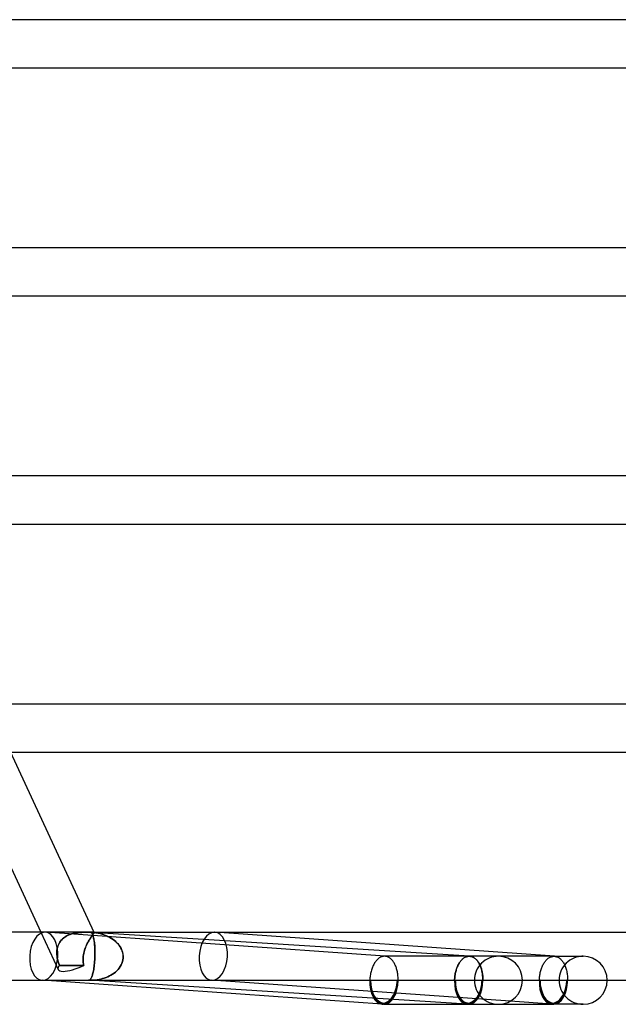
# Model space of a CAD drawing. Units: millimetres. Extents: x -660 to 660, y -2 to 380.
# Drawn here: x 490 to 540, y -2 to 80 of the extents above; entities that cross this region are included whole.
import ezdxf

# ---------------------------------------------------------------- set-up
doc = ezdxf.new("R2010")
doc.units = ezdxf.units.MM
doc.layers.add('HIDDEN', color=7, linetype='Continuous')
doc.layers.add('THICK', color=7, linetype='Continuous')

msp = doc.modelspace()

# ---------------------------------------------------------------- linework, layer by layer
at = {"layer": 'HIDDEN'}
for p, q in [((491.873, 4), (493.309, 0.896)), ((493.581, 3.354), (493.504, 3.261)), ((493.512, 3.271), (493.59, 3.365)), ((493.665, 3.442), (493.581, 3.354)), ((493.59, 3.365), (493.676, 3.452)), ((493.757, 3.522), (493.665, 3.442)), ((493.676, 3.452), (493.769, 3.531)), ((493.855, 3.595), (493.757, 3.522)), ((493.769, 3.531), (493.869, 3.604)), ((493.959, 3.661), (493.855, 3.595)), ((493.869, 3.604), (493.976, 3.671)), ((494.069, 3.72), (493.959, 3.661)), ((493.976, 3.671), (494.087, 3.729)), ((494.182, 3.773), (494.069, 3.72)), ((494.087, 3.729), (494.202, 3.781)), ((494.299, 3.818), (494.182, 3.773)), ((494.202, 3.781), (494.319, 3.826)), ((494.417, 3.857), (494.299, 3.818)), ((494.319, 3.826), (494.439, 3.864)), ((494.537, 3.89), (494.417, 3.857)), ((494.439, 3.864), (494.56, 3.896)), ((494.658, 3.918), (494.537, 3.89)), ((494.56, 3.896), (494.682, 3.923)), ((494.778, 3.94), (494.658, 3.918)), ((494.682, 3.923), (494.804, 3.944)), ((494.898, 3.958), (494.778, 3.94)), ((494.804, 3.944), (494.925, 3.961)), ((495.017, 3.972), (494.898, 3.958)), ((494.925, 3.961), (495.044, 3.974)), ((495.134, 3.982), (495.017, 3.972)), ((495.044, 3.974), (495.161, 3.984)), ((495.248, 3.989), (495.134, 3.982)), ((495.161, 3.984), (495.276, 3.991)), ((495.359, 3.994), (495.248, 3.989)), ((495.276, 3.991), (495.387, 3.995)), ((495.469, 3.997), (495.359, 3.994)), ((495.387, 3.995), (495.494, 3.998)), ((495.576, 3.999), (495.469, 3.997)), ((495.494, 3.998), (495.596, 3.999)), ((495.68, 4), (495.576, 3.999)), ((495.596, 3.999), (495.693, 4)), ((495.779, 4), (495.68, 4)), ((495.693, 4), (495.785, 4)), ((495.785, 4), (495.812, 4)), ((495.853, 3.294), (495.797, 3.194)), ((495.812, 4), (495.84, 4)), ((495.833, 3.259), (495.887, 3.352)), ((495.84, 4), (495.866, 4)), ((495.908, 3.388), (495.853, 3.294)), ((495.866, 4), (495.892, 4)), ((495.887, 3.352), (495.94, 3.439)), ((495.892, 4), (495.917, 4)), ((495.963, 3.475), (495.908, 3.388)), ((495.917, 4), (495.941, 4)), ((495.94, 3.439), (495.991, 3.519)), ((495.941, 4), (495.965, 4)), ((496.015, 3.555), (495.963, 3.475)), ((495.965, 4), (495.989, 4)), ((495.989, 4), (496.011, 4)), ((495.991, 3.519), (496.04, 3.592)), ((496.024, 3.997), (496.01, 3.997)), ((496.01, 3.997), (496.038, 3.987)), ((496.011, 4), (496.033, 4)), ((496.064, 3.627), (496.015, 3.555)), ((496.037, 3.996), (496.024, 3.997)), ((496.033, 4), (496.054, 4)), ((496.051, 3.996), (496.037, 3.996)), ((496.038, 3.987), (496.065, 3.968)), ((496.04, 3.592), (496.087, 3.659)), ((496.064, 3.995), (496.051, 3.996)), ((496.054, 4), (496.073, 4)), ((496.078, 3.994), (496.064, 3.995)), ((496.111, 3.692), (496.064, 3.627)), ((496.065, 3.968), (496.092, 3.942)), ((496.135, 4), (496.069, 4)), ((496.073, 4), (496.143, 4)), ((496.091, 3.994), (496.078, 3.994)), ((496.087, 3.659), (496.13, 3.718)), ((496.091, 3.994), (496.272, 3.979)), ((496.244, 3.982), (496.091, 3.994)), ((496.092, 3.942), (496.118, 3.908)), ((496.153, 3.749), (496.111, 3.692)), ((496.118, 3.908), (496.143, 3.866)), ((496.13, 3.718), (496.169, 3.771)), ((496.19, 3.999), (496.135, 4)), ((496.143, 4), (496.198, 3.999)), ((496.143, 3.866), (496.167, 3.817)), ((496.191, 3.799), (496.153, 3.749)), ((496.167, 3.817), (496.191, 3.761)), ((496.169, 3.771), (496.203, 3.816)), ((496.233, 3.996), (496.19, 3.999)), ((496.223, 3.842), (496.191, 3.799)), ((496.191, 3.761), (496.213, 3.697)), ((496.198, 3.999), (496.24, 3.996)), ((496.203, 3.816), (496.233, 3.855)), ((496.226, 3.655), (496.207, 3.716)), ((496.213, 3.697), (496.234, 3.627)), ((496.25, 3.879), (496.223, 3.842)), ((496.244, 3.588), (496.226, 3.655)), ((496.264, 3.991), (496.233, 3.996)), ((496.233, 3.855), (496.257, 3.889)), ((496.234, 3.627), (496.254, 3.549)), ((496.24, 3.996), (496.269, 3.99)), ((496.395, 3.964), (496.244, 3.982)), ((496.262, 3.515), (496.244, 3.588)), ((496.271, 3.909), (496.25, 3.879)), ((496.254, 3.549), (496.273, 3.462)), ((496.257, 3.889), (496.275, 3.916)), ((496.279, 3.436), (496.262, 3.515)), ((496.284, 3.983), (496.264, 3.991)), ((496.269, 3.99), (496.287, 3.982)), ((496.285, 3.934), (496.271, 3.909)), ((496.272, 3.979), (496.452, 3.956)), ((496.273, 3.462), (496.291, 3.368)), ((496.275, 3.916), (496.288, 3.939)), ((496.294, 3.35), (496.279, 3.436)), ((496.281, 4), (496.293, 3.974)), ((496.294, 3.971), (496.284, 3.983)), ((496.293, 3.953), (496.285, 3.934)), ((496.287, 3.982), (496.294, 3.969)), ((496.288, 3.939), (496.294, 3.957)), ((496.291, 3.368), (496.308, 3.265)), ((496.294, 3.969), (496.293, 3.953)), ((496.294, 3.957), (496.294, 3.971)), ((496.309, 3.257), (496.294, 3.35)), ((496.544, 3.941), (496.395, 3.964)), ((496.452, 3.956), (496.629, 3.925)), ((496.692, 3.911), (496.544, 3.941)), ((496.629, 3.925), (496.802, 3.885)), ((496.836, 3.877), (496.692, 3.911)), ((496.802, 3.885), (496.972, 3.838)), ((496.979, 3.836), (496.836, 3.877)), ((496.972, 3.838), (497.137, 3.783)), ((497.118, 3.79), (496.979, 3.836)), ((497.253, 3.739), (497.118, 3.79)), ((497.137, 3.783), (497.298, 3.721)), ((497.385, 3.683), (497.253, 3.739)), ((497.298, 3.721), (497.453, 3.651)), ((497.513, 3.621), (497.385, 3.683)), ((497.453, 3.651), (497.603, 3.574)), ((497.638, 3.554), (497.513, 3.621)), ((497.603, 3.574), (497.748, 3.488)), ((497.759, 3.48), (497.638, 3.554)), ((497.748, 3.488), (497.888, 3.393)), ((497.877, 3.401), (497.759, 3.48)), ((497.99, 3.316), (497.877, 3.401)), ((497.888, 3.393), (498.021, 3.29)), ((498.097, 3.224), (497.99, 3.316)), ((498.021, 3.29), (498.147, 3.178)), ((534.627, 1.998), (506.358, 3.995)), ((493.202, 2.372), (493.211, 2.494)), ((493.211, 2.489), (493.202, 2.368)), ((493.211, 2.494), (493.228, 2.614)), ((493.227, 2.608), (493.211, 2.489)), ((493.252, 2.725), (493.227, 2.608)), ((493.228, 2.614), (493.254, 2.732)), ((493.285, 2.84), (493.252, 2.725)), ((493.254, 2.732), (493.288, 2.848)), ((493.327, 2.952), (493.285, 2.84)), ((493.288, 2.848), (493.33, 2.96)), ((493.377, 3.06), (493.327, 2.952)), ((493.33, 2.96), (493.382, 3.068)), ((493.436, 3.163), (493.377, 3.06)), ((493.382, 3.068), (493.442, 3.172)), ((493.504, 3.261), (493.436, 3.163)), ((493.442, 3.172), (493.512, 3.271)), ((495.467, 2.367), (495.501, 2.488)), ((495.506, 2.504), (495.47, 2.38)), ((495.501, 2.488), (495.539, 2.607)), ((495.546, 2.627), (495.506, 2.504)), ((495.539, 2.607), (495.581, 2.724)), ((495.59, 2.747), (495.546, 2.627)), ((495.581, 2.724), (495.627, 2.839)), ((495.638, 2.865), (495.59, 2.747)), ((495.627, 2.839), (495.676, 2.95)), ((495.689, 2.98), (495.638, 2.865)), ((495.676, 2.95), (495.727, 3.057)), ((495.743, 3.089), (495.689, 2.98)), ((495.727, 3.057), (495.779, 3.16)), ((495.797, 3.194), (495.743, 3.089)), ((495.779, 3.16), (495.833, 3.259)), ((496.308, 3.265), (496.323, 3.155)), ((496.323, 3.158), (496.309, 3.257)), ((496.335, 3.052), (496.323, 3.158)), ((496.323, 3.155), (496.337, 3.035)), ((496.346, 2.94), (496.335, 3.052)), ((496.337, 3.035), (496.348, 2.908)), ((496.355, 2.821), (496.346, 2.94)), ((496.348, 2.908), (496.358, 2.772)), ((496.362, 2.696), (496.355, 2.821)), ((496.358, 2.772), (496.366, 2.629)), ((496.368, 2.565), (496.362, 2.696)), ((496.366, 2.629), (496.37, 2.479)), ((496.372, 2.429), (496.368, 2.565)), ((496.37, 2.479), (496.373, 2.323)), ((498.199, 3.126), (498.097, 3.224)), ((498.147, 3.178), (498.264, 3.057)), ((498.295, 3.022), (498.199, 3.126)), ((498.264, 3.057), (498.371, 2.928)), ((498.383, 2.912), (498.295, 3.022)), ((498.371, 2.928), (498.466, 2.79)), ((498.463, 2.796), (498.383, 2.912)), ((498.534, 2.674), (498.463, 2.796)), ((498.466, 2.79), (498.549, 2.644)), ((498.594, 2.547), (498.534, 2.674)), ((498.549, 2.644), (498.617, 2.49)), ((498.644, 2.415), (498.594, 2.547)), ((498.617, 2.49), (498.669, 2.331)), ((493.2, 2.249), (493.202, 2.372)), ((493.202, 2.368), (493.2, 2.246)), ((493.205, 2.125), (493.2, 2.249)), ((493.2, 2.246), (493.205, 2.123)), ((493.216, 2), (493.205, 2.125)), ((493.205, 2.123), (493.216, 2)), ((493.216, 2), (493.227, 1.923)), ((493.226, 1.924), (493.216, 2)), ((493.239, 1.848), (493.226, 1.924)), ((493.227, 1.923), (493.239, 1.846)), ((493.253, 1.772), (493.239, 1.848)), ((493.239, 1.846), (493.254, 1.769)), ((493.269, 1.696), (493.253, 1.772)), ((493.254, 1.769), (493.27, 1.692)), ((493.288, 1.62), (493.269, 1.696)), ((493.27, 1.692), (493.289, 1.616)), ((495.383, 1.772), (495.385, 1.848)), ((495.385, 1.846), (495.383, 1.769)), ((495.383, 1.696), (495.383, 1.772)), ((495.383, 1.769), (495.383, 1.692)), ((495.386, 1.62), (495.383, 1.696)), ((495.383, 1.692), (495.386, 1.616)), ((495.385, 1.848), (495.39, 1.924)), ((495.39, 1.923), (495.385, 1.846)), ((495.39, 1.924), (495.398, 2)), ((495.398, 2), (495.39, 1.923)), ((495.416, 2.127), (495.398, 2)), ((495.398, 2), (495.415, 2.123)), ((495.415, 2.123), (495.439, 2.246)), ((495.44, 2.254), (495.416, 2.127)), ((495.439, 2.246), (495.467, 2.367)), ((495.47, 2.38), (495.44, 2.254)), ((496.344, 1.554), (496.355, 1.701)), ((496.355, 1.701), (496.344, 1.554)), ((496.355, 1.701), (496.363, 1.849)), ((496.363, 1.849), (496.355, 1.701)), ((496.363, 1.849), (496.369, 2)), ((496.369, 2), (496.363, 1.849)), ((496.372, 2.163), (496.369, 2)), ((496.369, 2), (496.372, 2.146)), ((496.373, 2.289), (496.372, 2.429)), ((496.373, 2.323), (496.372, 2.163)), ((496.372, 2.146), (496.373, 2.289)), ((498.681, 2.279), (498.644, 2.415)), ((498.694, 1.701), (498.66, 1.554)), ((498.66, 1.554), (498.694, 1.701)), ((498.669, 2.331), (498.702, 2.167)), ((498.706, 2.141), (498.681, 2.279)), ((498.713, 1.849), (498.694, 1.701)), ((498.694, 1.701), (498.713, 1.849)), ((498.702, 2.167), (498.717, 2)), ((498.717, 2), (498.706, 2.141)), ((498.717, 2), (498.713, 1.849)), ((498.713, 1.849), (498.717, 2)), ((520.48, 2), (520.472, 2)), ((520.488, 2), (520.48, 2)), ((520.496, 2), (520.488, 2)), ((520.504, 1.999), (520.496, 2)), ((520.512, 1.999), (520.504, 1.999)), ((520.52, 1.998), (520.512, 1.999)), ((520.573, 1.993), (520.52, 1.998)), ((520.625, 1.983), (520.573, 1.993)), ((520.677, 1.969), (520.625, 1.983)), ((520.728, 1.951), (520.677, 1.969)), ((520.778, 1.93), (520.728, 1.951)), ((520.828, 1.904), (520.778, 1.93)), ((520.877, 1.875), (520.828, 1.904)), ((520.925, 1.842), (520.877, 1.875)), ((520.973, 1.805), (520.925, 1.842)), ((521.019, 1.764), (520.973, 1.805)), ((521.064, 1.72), (521.019, 1.764)), ((521.108, 1.672), (521.064, 1.72)), ((521.15, 1.621), (521.108, 1.672)), ((526.85, 1.65), (526.805, 1.596)), ((526.829, 1.629), (526.877, 1.683)), ((526.897, 1.7), (526.85, 1.65)), ((526.877, 1.683), (526.926, 1.732)), ((526.945, 1.747), (526.897, 1.7)), ((526.926, 1.732), (526.976, 1.778)), ((526.994, 1.79), (526.945, 1.747)), ((526.976, 1.778), (527.027, 1.819)), ((527.044, 1.83), (526.994, 1.79)), ((527.027, 1.819), (527.079, 1.857)), ((527.094, 1.865), (527.044, 1.83)), ((527.079, 1.857), (527.133, 1.89)), ((527.146, 1.896), (527.094, 1.865)), ((527.133, 1.89), (527.187, 1.919)), ((527.198, 1.924), (527.146, 1.896)), ((527.187, 1.919), (527.242, 1.944)), ((527.251, 1.947), (527.198, 1.924)), ((527.242, 1.944), (527.297, 1.964)), ((527.304, 1.966), (527.251, 1.947)), ((527.297, 1.964), (527.352, 1.98)), ((527.358, 1.981), (527.304, 1.966)), ((527.352, 1.98), (527.408, 1.991)), ((527.412, 1.991), (527.358, 1.981)), ((527.408, 1.991), (527.464, 1.998)), ((527.466, 1.998), (527.412, 1.991)), ((527.464, 1.998), (527.521, 2)), ((527.521, 2), (527.466, 1.998)), ((527.528, 2), (527.521, 2)), ((527.521, 2), (527.528, 2)), ((527.535, 2), (527.528, 2)), ((527.528, 2), (527.535, 2)), ((527.542, 2), (527.535, 2)), ((527.535, 2), (527.543, 2)), ((527.549, 1.999), (527.542, 2)), ((527.543, 2), (527.55, 1.999)), ((527.557, 1.999), (527.549, 1.999)), ((527.55, 1.999), (527.558, 1.999)), ((527.564, 1.999), (527.557, 1.999)), ((527.558, 1.999), (527.565, 1.999)), ((527.62, 1.993), (527.564, 1.999)), ((527.565, 1.999), (527.618, 1.993)), ((527.618, 1.993), (527.671, 1.984)), ((527.675, 1.982), (527.62, 1.993)), ((527.671, 1.984), (527.723, 1.97)), ((527.73, 1.968), (527.675, 1.982)), ((527.723, 1.97), (527.775, 1.953)), ((527.785, 1.948), (527.73, 1.968)), ((527.775, 1.953), (527.826, 1.931)), ((527.839, 1.924), (527.785, 1.948)), ((527.826, 1.931), (527.876, 1.906)), ((527.892, 1.896), (527.839, 1.924)), ((527.876, 1.906), (527.926, 1.876)), ((527.944, 1.863), (527.892, 1.896)), ((527.926, 1.876), (527.974, 1.843)), ((527.995, 1.826), (527.944, 1.863)), ((527.974, 1.843), (528.022, 1.806)), ((528.045, 1.785), (527.995, 1.826)), ((528.022, 1.806), (528.069, 1.766)), ((528.094, 1.739), (528.045, 1.785)), ((528.069, 1.766), (528.114, 1.722)), ((528.141, 1.69), (528.094, 1.739)), ((528.114, 1.722), (528.158, 1.674)), ((528.187, 1.637), (528.141, 1.69)), ((528.158, 1.674), (528.201, 1.623)), ((529.952, 2), (529.838, 2)), ((534.579, 2), (529.952, 2)), ((533.859, 1.596), (533.904, 1.65)), ((533.904, 1.65), (533.951, 1.701)), ((533.951, 1.701), (533.999, 1.747)), ((533.999, 1.747), (534.048, 1.791)), ((534.048, 1.791), (534.099, 1.83)), ((534.099, 1.83), (534.15, 1.865)), ((534.15, 1.865), (534.202, 1.896)), ((534.202, 1.896), (534.254, 1.924)), ((534.254, 1.924), (534.307, 1.947)), ((534.307, 1.947), (534.361, 1.966)), ((534.361, 1.966), (534.415, 1.981)), ((534.415, 1.981), (534.47, 1.991)), ((534.47, 1.991), (534.524, 1.998)), ((534.524, 1.998), (534.579, 2)), ((534.579, 2), (534.587, 2)), ((534.579, 2), (537.006, 2)), ((534.587, 2), (534.595, 2)), ((534.595, 2), (534.604, 2)), ((534.604, 2), (534.612, 1.999)), ((534.612, 1.999), (534.62, 1.999)), ((534.62, 1.999), (534.628, 1.998)), ((534.628, 1.998), (534.684, 1.992)), ((534.684, 1.992), (534.74, 1.981)), ((534.74, 1.981), (534.795, 1.966)), ((534.795, 1.966), (534.85, 1.946)), ((534.85, 1.946), (534.904, 1.922)), ((534.904, 1.922), (534.957, 1.893)), ((534.957, 1.893), (535.009, 1.86)), ((535.009, 1.86), (535.06, 1.823)), ((535.06, 1.823), (535.11, 1.781)), ((535.11, 1.781), (535.158, 1.736)), ((535.158, 1.736), (535.205, 1.686)), ((535.205, 1.686), (535.25, 1.633)), ((537.006, 2), (536.891, 2)), ((493.308, 1.544), (493.288, 1.62)), ((493.289, 1.616), (493.309, 1.54)), ((493.33, 1.468), (493.308, 1.544)), ((493.309, 1.54), (493.331, 1.465)), ((493.354, 1.393), (493.33, 1.468)), ((493.331, 1.465), (493.355, 1.39)), ((493.38, 1.318), (493.354, 1.393)), ((493.355, 1.39), (493.38, 1.316)), ((493.407, 1.244), (493.38, 1.318)), ((493.38, 1.316), (493.407, 1.244)), ((493.407, 1.244), (493.749, 1.244)), ((493.749, 1.244), (493.407, 1.244)), ((493.749, 1.244), (494.09, 1.245)), ((494.09, 1.245), (493.749, 1.244)), ((494.09, 1.245), (494.429, 1.245)), ((494.429, 1.245), (494.09, 1.245)), ((494.429, 1.245), (494.768, 1.245)), ((494.768, 1.245), (494.429, 1.245)), ((494.768, 1.245), (495.108, 1.244)), ((495.108, 1.244), (494.768, 1.245)), ((495.108, 1.244), (495.448, 1.244)), ((495.448, 1.244), (495.108, 1.244)), ((495.392, 1.544), (495.386, 1.62)), ((495.386, 1.616), (495.392, 1.54)), ((495.401, 1.468), (495.392, 1.544)), ((495.392, 1.54), (495.401, 1.465)), ((495.413, 1.393), (495.401, 1.468)), ((495.401, 1.465), (495.414, 1.39)), ((495.429, 1.318), (495.413, 1.393)), ((495.414, 1.39), (495.43, 1.316)), ((495.448, 1.244), (495.429, 1.318)), ((495.43, 1.316), (495.448, 1.244)), ((496.243, 0.792), (496.264, 0.902)), ((496.264, 0.902), (496.243, 0.792)), ((496.264, 0.902), (496.283, 1.019)), ((496.283, 1.019), (496.264, 0.902)), ((496.283, 1.019), (496.301, 1.143)), ((496.301, 1.143), (496.283, 1.019)), ((496.301, 1.143), (496.317, 1.274)), ((496.317, 1.274), (496.301, 1.143)), ((496.317, 1.274), (496.332, 1.411)), ((496.332, 1.411), (496.317, 1.274)), ((496.332, 1.411), (496.344, 1.554)), ((496.344, 1.554), (496.332, 1.411)), ((498.292, 0.902), (498.188, 0.792)), ((498.188, 0.792), (498.292, 0.902)), ((498.388, 1.019), (498.292, 0.902)), ((498.292, 0.902), (498.388, 1.019)), ((498.474, 1.143), (498.388, 1.019)), ((498.388, 1.019), (498.474, 1.143)), ((498.548, 1.274), (498.474, 1.143)), ((498.474, 1.143), (498.548, 1.274)), ((498.611, 1.411), (498.548, 1.274)), ((498.548, 1.274), (498.611, 1.411)), ((498.66, 1.554), (498.611, 1.411)), ((498.611, 1.411), (498.66, 1.554)), ((521.191, 1.567), (521.15, 1.621)), ((521.23, 1.509), (521.191, 1.567)), ((521.267, 1.449), (521.23, 1.509)), ((521.303, 1.385), (521.267, 1.449)), ((521.338, 1.319), (521.303, 1.385)), ((521.37, 1.25), (521.338, 1.319)), ((521.401, 1.178), (521.37, 1.25)), ((521.429, 1.105), (521.401, 1.178)), ((521.456, 1.029), (521.429, 1.105)), ((521.48, 0.95), (521.456, 1.029)), ((521.502, 0.87), (521.48, 0.95)), ((521.523, 0.788), (521.502, 0.87)), ((526.402, 0.743), (526.425, 0.831)), ((526.447, 0.892), (526.422, 0.808)), ((526.425, 0.831), (526.452, 0.917)), ((526.474, 0.974), (526.447, 0.892)), ((526.452, 0.917), (526.48, 1)), ((526.503, 1.053), (526.474, 0.974)), ((526.48, 1), (526.511, 1.082)), ((526.534, 1.13), (526.503, 1.053)), ((526.511, 1.082), (526.544, 1.16)), ((526.568, 1.205), (526.534, 1.13)), ((526.544, 1.16), (526.579, 1.236)), ((526.603, 1.278), (526.568, 1.205)), ((526.579, 1.236), (526.616, 1.31)), ((526.64, 1.348), (526.603, 1.278)), ((526.616, 1.31), (526.655, 1.38)), ((526.679, 1.415), (526.64, 1.348)), ((526.655, 1.38), (526.696, 1.448)), ((526.72, 1.478), (526.679, 1.415)), ((526.696, 1.448), (526.739, 1.512)), ((526.762, 1.539), (526.72, 1.478)), ((526.739, 1.512), (526.783, 1.572)), ((526.805, 1.596), (526.762, 1.539)), ((526.783, 1.572), (526.829, 1.629)), ((528.231, 1.58), (528.187, 1.637)), ((528.201, 1.623), (528.242, 1.569)), ((528.273, 1.52), (528.231, 1.58)), ((528.242, 1.569), (528.282, 1.512)), ((528.314, 1.455), (528.273, 1.52)), ((528.282, 1.512), (528.32, 1.451)), ((528.352, 1.388), (528.314, 1.455)), ((528.32, 1.451), (528.356, 1.388)), ((528.389, 1.317), (528.352, 1.388)), ((528.356, 1.388), (528.391, 1.321)), ((528.424, 1.244), (528.389, 1.317)), ((528.391, 1.321), (528.423, 1.252)), ((528.423, 1.252), (528.454, 1.18)), ((528.456, 1.167), (528.424, 1.244)), ((528.454, 1.18), (528.483, 1.107)), ((528.486, 1.088), (528.456, 1.167)), ((528.483, 1.107), (528.509, 1.03)), ((528.514, 1.007), (528.486, 1.088)), ((528.509, 1.03), (528.534, 0.952)), ((528.54, 0.923), (528.514, 1.007)), ((528.534, 0.952), (528.556, 0.872)), ((528.563, 0.836), (528.54, 0.923)), ((528.556, 0.872), (528.577, 0.79)), ((528.583, 0.748), (528.563, 0.836)), ((533.474, 0.808), (533.499, 0.892)), ((533.499, 0.892), (533.526, 0.974)), ((533.526, 0.974), (533.555, 1.053)), ((533.555, 1.053), (533.587, 1.131)), ((533.587, 1.131), (533.62, 1.206)), ((533.62, 1.206), (533.656, 1.278)), ((533.656, 1.278), (533.693, 1.348)), ((533.693, 1.348), (533.732, 1.415)), ((533.732, 1.415), (533.773, 1.478)), ((533.773, 1.478), (533.815, 1.539)), ((533.815, 1.539), (533.859, 1.596)), ((535.25, 1.633), (535.294, 1.576)), ((535.294, 1.576), (535.336, 1.516)), ((535.336, 1.516), (535.376, 1.451)), ((535.376, 1.451), (535.415, 1.384)), ((535.415, 1.384), (535.451, 1.314)), ((535.451, 1.314), (535.485, 1.24)), ((535.485, 1.24), (535.517, 1.164)), ((535.517, 1.164), (535.547, 1.085)), ((535.547, 1.085), (535.574, 1.004)), ((535.574, 1.004), (535.599, 0.92)), ((535.599, 0.92), (535.622, 0.834)), ((535.622, 0.834), (535.642, 0.746)), ((495.863, 0.002), (495.845, 0.003)), ((495.845, 0.003), (495.847, 0.002)), ((495.847, 0.002), (495.845, 0.003)), ((495.845, 0.003), (495.863, 0.002)), ((495.847, 0.002), (495.849, 0.002)), ((495.849, 0.002), (495.847, 0.002)), ((495.849, 0.002), (495.851, 0.001)), ((495.851, 0.001), (495.849, 0.002)), ((495.851, 0.001), (495.853, 0.001)), ((495.853, 0.001), (495.851, 0.001)), ((495.853, 0.001), (495.855, 0.001)), ((495.855, 0.001), (495.853, 0.001)), ((495.855, 0.001), (495.857, 0.001)), ((495.857, 0.001), (495.855, 0.001)), ((495.857, 0.001), (495.858, 0)), ((495.858, 0), (495.857, 0.001)), ((495.858, 0), (495.859, 0)), ((495.859, 0), (495.858, 0)), ((495.859, 0), (495.86, 0)), ((495.86, 0), (495.859, 0)), ((495.86, 0), (495.861, 0)), ((495.861, 0), (495.86, 0)), ((495.861, 0), (495.862, 0)), ((495.862, 0), (495.861, 0)), ((527.352, -1.996), (495.861, 0)), ((495.862, 0), (495.887, 0.002)), ((495.887, 0.002), (495.862, 0)), ((495.862, 0), (495.862, 0)), ((495.862, 0), (495.862, 0)), ((495.882, 0.001), (495.863, 0.002)), ((495.863, 0.002), (495.882, 0.001)), ((495.901, 0.001), (495.882, 0.001)), ((495.882, 0.001), (495.901, 0.001)), ((495.887, 0.002), (495.911, 0.01)), ((495.911, 0.01), (495.887, 0.002)), ((495.92, 0.001), (495.901, 0.001)), ((495.901, 0.001), (495.92, 0.001)), ((495.911, 0.01), (495.935, 0.023)), ((495.935, 0.023), (495.911, 0.01)), ((495.939, 0), (495.92, 0.001)), ((495.92, 0.001), (495.939, 0)), ((495.935, 0.023), (495.96, 0.043)), ((495.96, 0.043), (495.935, 0.023)), ((495.958, 0), (495.939, 0)), ((495.939, 0), (495.958, 0)), ((496.109, 0.002), (495.958, 0)), ((495.958, 0), (496.109, 0.002)), ((495.96, 0.043), (495.984, 0.069)), ((495.984, 0.069), (495.96, 0.043)), ((495.984, 0.069), (496.009, 0.101)), ((496.009, 0.101), (495.984, 0.069)), ((496.009, 0.101), (496.033, 0.139)), ((496.033, 0.139), (496.009, 0.101)), ((496.033, 0.139), (496.058, 0.183)), ((496.058, 0.183), (496.033, 0.139)), ((496.058, 0.183), (496.082, 0.235)), ((496.082, 0.235), (496.058, 0.183)), ((496.082, 0.235), (496.107, 0.293)), ((496.107, 0.293), (496.082, 0.235)), ((496.107, 0.293), (496.131, 0.358)), ((496.131, 0.358), (496.107, 0.293)), ((496.26, 0.01), (496.109, 0.002)), ((496.109, 0.002), (496.26, 0.01)), ((496.131, 0.358), (496.154, 0.43)), ((496.154, 0.43), (496.131, 0.358)), ((496.154, 0.43), (496.177, 0.509)), ((496.177, 0.509), (496.154, 0.43)), ((496.177, 0.509), (496.2, 0.596)), ((496.2, 0.596), (496.177, 0.509)), ((496.2, 0.596), (496.222, 0.69)), ((496.222, 0.69), (496.2, 0.596)), ((496.222, 0.69), (496.243, 0.792)), ((496.243, 0.792), (496.222, 0.69)), ((496.411, 0.023), (496.26, 0.01)), ((496.26, 0.01), (496.411, 0.023)), ((496.561, 0.043), (496.411, 0.023)), ((496.411, 0.023), (496.561, 0.043)), ((496.71, 0.069), (496.561, 0.043)), ((496.561, 0.043), (496.71, 0.069)), ((496.858, 0.101), (496.71, 0.069)), ((496.71, 0.069), (496.858, 0.101)), ((497.005, 0.139), (496.858, 0.101)), ((496.858, 0.101), (497.005, 0.139)), ((497.15, 0.183), (497.005, 0.139)), ((497.005, 0.139), (497.15, 0.183)), ((497.293, 0.235), (497.15, 0.183)), ((497.15, 0.183), (497.293, 0.235)), ((497.433, 0.293), (497.293, 0.235)), ((497.293, 0.235), (497.433, 0.293)), ((497.57, 0.358), (497.433, 0.293)), ((497.433, 0.293), (497.57, 0.358)), ((497.703, 0.43), (497.57, 0.358)), ((497.57, 0.358), (497.703, 0.43)), ((497.832, 0.509), (497.703, 0.43)), ((497.703, 0.43), (497.832, 0.509)), ((497.957, 0.596), (497.832, 0.509)), ((497.832, 0.509), (497.957, 0.596)), ((498.075, 0.69), (497.957, 0.596)), ((497.957, 0.596), (498.075, 0.69)), ((498.188, 0.792), (498.075, 0.69)), ((498.075, 0.69), (498.188, 0.792)), ((530.921, -1.75), (506.076, 0.005)), ((519.25, 0), (519.309, 0)), ((521.541, 0.705), (521.523, 0.788)), ((521.556, 0.62), (521.541, 0.705)), ((521.542, 0), (521.601, 0)), ((521.57, 0.534), (521.556, 0.62)), ((521.581, 0.446), (521.57, 0.534)), ((521.59, 0.358), (521.581, 0.446)), ((521.596, 0.27), (521.59, 0.358)), ((521.6, 0.18), (521.596, 0.27)), ((521.602, 0.09), (521.6, 0.18)), ((521.601, 0), (521.602, 0.09)), ((526.304, 0), (526.307, 0.095)), ((526.307, 0.093), (526.304, 0)), ((526.362, 0), (526.304, 0)), ((526.304, 0), (526.362, 0)), ((526.307, 0.095), (526.312, 0.191)), ((526.313, 0.185), (526.307, 0.093)), ((526.312, 0.191), (526.321, 0.285)), ((526.321, 0.277), (526.313, 0.185)), ((526.321, 0.285), (526.332, 0.379)), ((526.332, 0.368), (526.321, 0.277)), ((526.332, 0.379), (526.346, 0.472)), ((526.345, 0.458), (526.332, 0.368)), ((526.361, 0.548), (526.345, 0.458)), ((526.346, 0.472), (526.362, 0.564)), ((526.379, 0.636), (526.361, 0.548)), ((526.362, 0.564), (526.38, 0.654)), ((526.399, 0.723), (526.379, 0.636)), ((526.38, 0.654), (526.402, 0.743)), ((526.422, 0.808), (526.399, 0.723)), ((528.577, 0.79), (528.595, 0.706)), ((528.601, 0.659), (528.583, 0.748)), ((528.595, 0.706), (528.61, 0.621)), ((528.655, 0), (528.596, 0)), ((528.596, 0), (528.655, 0)), ((528.617, 0.567), (528.601, 0.659)), ((528.61, 0.621), (528.624, 0.535)), ((528.63, 0.475), (528.617, 0.567)), ((528.624, 0.535), (528.635, 0.447)), ((528.64, 0.382), (528.63, 0.475)), ((528.635, 0.447), (528.643, 0.359)), ((528.648, 0.287), (528.64, 0.382)), ((528.643, 0.359), (528.65, 0.27)), ((528.653, 0.192), (528.648, 0.287)), ((528.65, 0.27), (528.654, 0.18)), ((528.655, 0.096), (528.653, 0.192)), ((528.654, 0.18), (528.655, 0.09)), ((528.655, 0), (528.655, 0.096)), ((528.655, 0.09), (528.655, 0)), ((533.357, 0), (533.36, 0.093)), ((533.416, 0), (533.357, 0)), ((533.36, 0.093), (533.366, 0.185)), ((533.366, 0.185), (533.374, 0.277)), ((533.374, 0.277), (533.385, 0.368)), ((533.385, 0.368), (533.398, 0.458)), ((533.398, 0.458), (533.413, 0.548)), ((533.413, 0.548), (533.431, 0.636)), ((533.431, 0.636), (533.452, 0.723)), ((533.452, 0.723), (533.474, 0.808)), ((535.642, 0.746), (535.659, 0.656)), ((535.708, 0), (535.649, 0)), ((535.659, 0.656), (535.674, 0.566)), ((535.674, 0.566), (535.686, 0.474)), ((535.686, 0.474), (535.696, 0.38)), ((535.696, 0.38), (535.703, 0.286)), ((535.703, 0.286), (535.707, 0.191)), ((535.707, 0.191), (535.709, 0.096)), ((535.709, 0.096), (535.708, 0)), ((492.04, 0), (495.867, 0)), ((495.988, 0), (519.25, 0)), ((519.309, 0), (521.543, 0)), ((521.601, 0), (526.304, 0)), ((526.363, 0), (528.596, 0)), ((528.658, 0), (531.953, 0)), ((536.891, -2), (537.006, -2))]:
    msp.add_line(p, q, dxfattribs=at)
for centre, radius, start, end in [((529.952, 0), 2, 89.99929, 180.00002), ((537.006, 0), 2, 89.99981, 180.00002), ((537.006, 0), 2, 0, 89.99981), ((529.952, 0), 2, 180.00002, 270.00071), ((537.006, 0), 2, 180.00002, 270.00019), ((520.426, 0), 1.9, 265.95482, 270.00008), ((527.479, 0), 1.9, 266.36936, 269.99956), ((534.533, 0), 1.9, 265.95562, 270.00082)]:
    msp.add_arc(centre, radius, start, end, dxfattribs=at)
for centre, major_axis, ratio, start_param, end_param in [((492.11, 2), (0.141, 1.995), 0.586828, -3.100167, -0.000122), ((506.217, 2), (0.141, 1.995), 0.586828, 0.041425, 3.141471), ((506.217, 2), (0.141, 1.995), 0.586828, -3.100167, -0.000122), ((506.217, 2), (0.141, 1.995), 0.586828, -0.000122, 0.041425), ((495.124, 1.736), (-1.815, -0.84), 0.291769, -0.489082, 0), ((495.124, 1.736), (-1.815, -0.84), 0.291769, -0.489082, 0), ((495.124, 1.736), (-1.815, -0.84), 0.291769, 0, 0.562697), ((495.124, 1.736), (-1.815, -0.84), 0.291769, 0.562697, 1.614475), ((492.11, 2), (0.141, 1.995), 0.586828, 3.141471, 3.183018), ((506.217, 2), (0.141, 1.995), 0.586828, 3.141471, 3.183018), ((520.426, 0), (-0.134, -1.895), 0.586828, -1.529371, -0.000122), ((520.426, 0), (0, -1.9), 0.587785, -1.570796, 0), ((520.426, 0), (-0.134, -1.895), 0.586828, -0.000122, 1.612222), ((520.426, 0), (0, -2), 0.587785, 0, 1.570796), ((520.426, 0), (0, -1.9), 0.587785, 0, 1.570796), ((527.479, 0), (-0.127, -1.996), 0.587014, -1.533604, -0.000121), ((527.479, 0), (-0.127, -1.996), 0.587014, -1.533604, -0.000121), ((527.479, 0), (0.12, 1.896), 0.587014, 1.607989, 3.141472), ((527.479, 0), (0, 1.9), 0.587785, 1.570796, 3.141593), ((527.479, 0), (0.12, 1.896), 0.587014, 3.141472, 4.749582), ((527.479, 0), (-0.127, -1.996), 0.587014, 0.037193, 1.607989), ((527.479, 0), (0, -2), 0.587785, 0, 1.570796), ((527.479, 0), (0, 1.9), 0.587785, -3.141593, -1.570796), ((534.533, 0), (0, -2), 0.587785, -1.570796, -0.060013), ((534.533, 0), (-0.134, -1.895), 0.586828, -1.529371, -0.000122), ((534.533, 0), (0, -1.9), 0.587785, -1.570796, 0), ((534.533, 0), (-0.134, -1.895), 0.586828, -0.000122, 1.612222), ((534.533, 0), (0, -1.9), 0.587785, 0, 1.570796), ((520.426, 0), (-0.141, -1.995), 0.586828, 0.059958, 1.612222), ((527.479, 0), (0, -2), 0.587785, -1.570796, 0), ((527.479, 0), (0.12, 1.896), 0.587014, 1.607989, 3.141472), ((527.479, 0), (0, 1.9), 0.587785, 1.570796, 3.141593), ((527.479, 0), (0.12, 1.896), 0.587014, 3.141472, 4.749582), ((527.479, 0), (0, 1.9), 0.587785, 3.141593, 4.712389), ((527.479, 0), (0, -2), 0.587785, 0, 1.570796), ((534.533, 0), (-0.141, -1.995), 0.586828, -1.529371, -0.000122), ((527.479, 0), (-0.127, -1.996), 0.587014, -0.000121, 0.037193)]:
    msp.add_ellipse(centre, major_axis=major_axis, ratio=ratio, start_param=start_param, end_param=end_param, dxfattribs=at)
at = {"layer": 'THICK'}
for p, q in [((568.999, 80), (461.123, 80)), ((462.973, 76), (568.997, 76)), ((579.748, 61), (469.913, 61)), ((471.763, 57), (579.747, 57)), ((590.498, 42), (478.702, 42)), ((480.552, 38), (590.497, 38)), ((601.248, 23), (487.491, 23)), ((488.625, 20.55), (496.281, 4)), ((484.934, 19), (491.873, 4)), ((489.342, 19), (601.247, 19)), ((495.787, 4), (189.655, 4)), ((520.496, 2), (492.251, 3.995)), ((495.808, 4), (495.779, 4)), ((495.836, 4), (495.808, 4)), ((495.863, 4), (495.836, 4)), ((495.89, 4), (495.863, 4)), ((495.916, 4), (495.89, 4)), ((495.941, 4), (495.916, 4)), ((495.964, 4), (495.941, 4)), ((495.987, 4), (495.964, 4)), ((496.009, 4), (495.987, 4)), ((496.03, 4), (496.009, 4)), ((496.01, 3.997), (496.024, 3.997)), ((496.037, 3.987), (496.01, 3.997)), ((496.024, 3.997), (496.037, 3.996)), ((496.05, 4), (496.03, 4)), ((496.037, 3.996), (496.051, 3.996)), ((496.063, 3.97), (496.037, 3.987)), ((496.069, 4), (496.05, 4)), ((496.051, 3.996), (496.064, 3.995)), ((496.089, 3.945), (496.063, 3.97)), ((496.064, 3.995), (496.078, 3.994)), ((496.068, 4), (522.774, 4)), ((496.078, 3.994), (496.091, 3.994)), ((496.114, 3.913), (496.089, 3.945)), ((527.542, 2), (496.114, 3.992)), ((496.139, 3.874), (496.114, 3.913)), ((496.162, 3.828), (496.139, 3.874)), ((496.185, 3.775), (496.162, 3.828)), ((496.207, 3.716), (496.185, 3.775)), ((522.774, 4), (546.262, 4)), ((519.831, 1.683), (519.783, 1.629)), ((519.88, 1.732), (519.831, 1.683)), ((519.93, 1.778), (519.88, 1.732)), ((519.981, 1.819), (519.93, 1.778)), ((520.033, 1.857), (519.981, 1.819)), ((520.086, 1.89), (520.033, 1.857)), ((520.14, 1.919), (520.086, 1.89)), ((520.195, 1.944), (520.14, 1.919)), ((520.249, 1.964), (520.195, 1.944)), ((520.305, 1.98), (520.249, 1.964)), ((520.36, 1.991), (520.305, 1.98)), ((520.416, 1.998), (520.36, 1.991)), ((520.472, 2), (520.416, 1.998)), ((529.952, 2), (520.472, 2)), ((519.377, 0.831), (519.353, 0.743)), ((519.403, 0.917), (519.377, 0.831)), ((519.432, 1), (519.403, 0.917)), ((519.463, 1.082), (519.432, 1)), ((519.497, 1.16), (519.463, 1.082)), ((519.532, 1.236), (519.497, 1.16)), ((519.569, 1.31), (519.532, 1.236)), ((519.608, 1.38), (519.569, 1.31)), ((519.65, 1.447), (519.608, 1.38)), ((519.693, 1.512), (519.65, 1.447)), ((519.737, 1.572), (519.693, 1.512)), ((519.783, 1.629), (519.737, 1.572)), ((520.285, -1.995), (491.969, 0.005)), ((519.254, 0.095), (519.25, 0)), ((519.26, 0.191), (519.254, 0.095)), ((519.269, 0.285), (519.26, 0.191)), ((519.281, 0.379), (519.269, 0.285)), ((519.295, 0.472), (519.281, 0.379)), ((519.312, 0.564), (519.295, 0.472)), ((519.331, 0.654), (519.312, 0.564)), ((519.353, 0.743), (519.331, 0.654)), ((203.773, 0), (492.04, 0)), ((531.953, 0), (613, 0)), ((520.426, -2), (529.952, -2)), ((529.838, -2), (529.952, -2)), ((529.952, -2), (534.533, -2)), ((534.391, -1.995), (530.921, -1.75)), ((537.006, -2), (534.533, -2))]:
    msp.add_line(p, q, dxfattribs=at)
for centre, start, end in [((529.952, 0), 0, 89.99929), ((529.952, 0), 270.00071, 0), ((537.006, 0), 270.00019, 0)]:
    msp.add_arc(centre, 2, start, end, dxfattribs=at)
for centre, major_axis, ratio, start_param, end_param in [((492.11, 2), (0.141, 1.995), 0.586828, 0.041425, 3.141471), ((492.11, 2), (0.141, 1.995), 0.586828, -0.000122, 0.041425), ((520.426, 0), (0, -2), 0.587785, -1.570796, 0), ((534.533, 0), (-0.141, -1.995), 0.586828, 0.041425, 1.612222), ((534.533, 0), (0, -2), 0.587785, 0, 1.570796), ((520.426, 0), (-0.141, -1.995), 0.586828, -1.529371, -0.000122), ((520.426, 0), (-0.141, -1.995), 0.586828, -0.000122, 0.041425), ((520.426, 0), (-0.141, -1.995), 0.586828, 0.041425, 0.059958), ((534.533, 0), (-0.141, -1.995), 0.586828, -0.000122, 0.041425), ((534.533, 0), (0, -2), 0.587785, -0.060013, 0)]:
    msp.add_ellipse(centre, major_axis=major_axis, ratio=ratio, start_param=start_param, end_param=end_param, dxfattribs=at)

doc.saveas('drawing.dxf')
